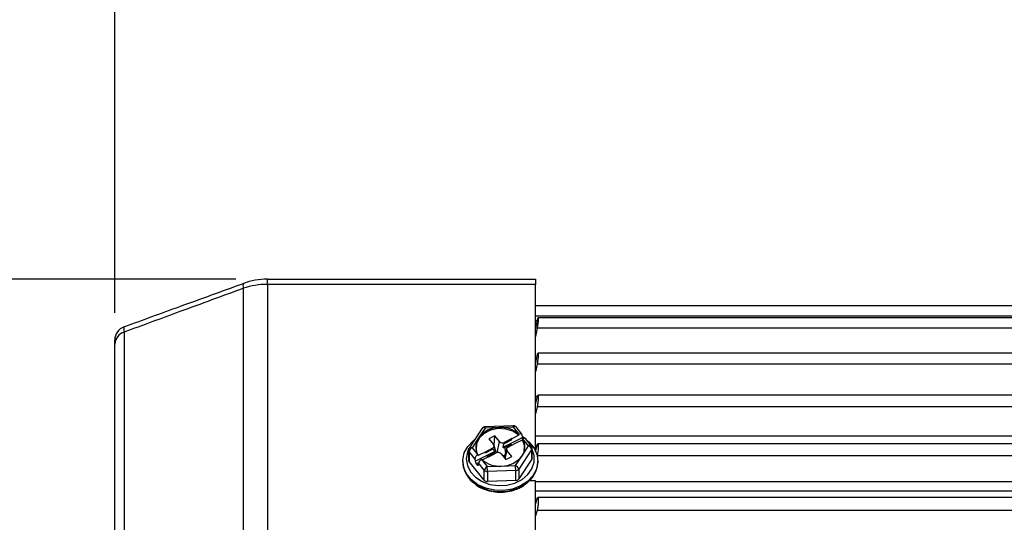
# Model space of a CAD drawing. Extents: x -32 to 1260, y -18 to 882.
# Drawn here: x 108 to 248, y 307 to 378 of the extents above; entities that cross this region are included whole.
import ezdxf

# ---------------------------------------------------------------- set-up
doc = ezdxf.new("R2010")
doc.units = 0
doc.header["$LTSCALE"] = 22.5
doc.layers.get('Defpoints').update_dxf_attribs({"linetype": 'CONTINUOUS'})
doc.layers.add('DIM', color=3, linetype='CONTINUOUS')
doc.layers.add('MAIN', color=7, linetype='CONTINUOUS')
doc.styles.get("Standard").update_dxf_attribs({"font": 'SIMPLEX.SHX'})
doc.dimstyles.new('L', dxfattribs={"dimscale": 4.5, "dimtxt": 2.3, "dimasz": 2, "dimexe": 1, "dimexo": 1, "dimgap": 1, "dimtad": 1, "dimdec": 4, "dimdsep": 46, "dimtxsty": 'Standard', "dimcen": 0, "dimclrd": 256, "dimclre": 256, "dimclrt": 256, "dimadec": 0, "dimazin": 0, "dimtfac": 0.6, "dimtdec": 4, "dimtmove": 0, "dimatfit": 3, "dimfxl": 0, "dimtolj": 1, "dimarcsym": 0})

# ---------------------------------------------------------------- blocks, each defined once
blk = doc.blocks.new('*D12')
at = {"layer": 'Defpoints', "color": 0}
for p in [(538.9, 502.75), (121.4, 332.13), (538.9, 317.43)]:
    blk.add_point(p, dxfattribs=at)
at = {"layer": 'DIM', "lineweight": -2}
for p, q in [((121.4, 336.63), (121.4, 507.25)), ((538.9, 321.93), (538.9, 507.25)), ((130.4, 502.75), (529.9, 502.75))]:
    blk.add_line(p, q, dxfattribs=at)
at = {"layer": 'DIM'}
for points in [[(130.4, 504.25), (130.4, 501.25), (121.4, 502.75)], [(529.9, 504.25), (529.9, 501.25), (538.9, 502.75)]]:
    blk.add_solid(points, dxfattribs=at)
at = {"layer": 'DIM', "insert": (330.15, 512.43), "char_height": 10.35, "attachment_point": 5}
blk.add_mtext('\\A1;417.5', dxfattribs=at)
blk = doc.blocks.new('*D13')
at = {"layer": 'Defpoints', "color": 0}
for p in [(121.4, 467.55), (316.4, 337.43), (121.4, 332.13)]:
    blk.add_point(p, dxfattribs=at)
at = {"layer": 'DIM', "lineweight": -2}
for p, q in [((121.4, 349.87), (121.4, 472.05)), ((316.4, 341.93), (316.4, 472.05)), ((307.4, 467.55), (130.4, 467.55))]:
    blk.add_line(p, q, dxfattribs=at)
at = {"layer": 'DIM'}
for points in [[(130.4, 469.05), (130.4, 466.05), (121.4, 467.55)], [(307.4, 469.05), (307.4, 466.05), (316.4, 467.55)]]:
    blk.add_solid(points, dxfattribs=at)
at = {"layer": 'DIM', "insert": (218.9, 477.22), "char_height": 10.35, "attachment_point": 5}
blk.add_mtext('\\A1;195', dxfattribs=at)
blk = doc.blocks.new('*D14')
at = {"layer": 'Defpoints', "color": 0}
for p in [(143.16, 341.43), (85.28, 186.43), (143.16, 186.43)]:
    blk.add_point(p, dxfattribs=at)
at = {"layer": 'DIM', "lineweight": -2}
for p, q in [((138.66, 341.43), (80.78, 341.43)), ((85.28, 332.43), (85.28, 195.43)), ((138.66, 186.43), (80.78, 186.43))]:
    blk.add_line(p, q, dxfattribs=at)
at = {"layer": 'DIM'}
for points in [[(83.78, 332.43), (86.78, 332.43), (85.28, 341.43)], [(83.78, 195.43), (86.78, 195.43), (85.28, 186.43)]]:
    blk.add_solid(points, dxfattribs=at)
at = {"layer": 'DIM', "insert": (75.6, 263.93), "char_height": 10.35, "attachment_point": 5, "rotation": 90}
blk.add_mtext('\\A1;{\\fPMingLiU|b0|i0|c136|p18;\\H0.86957x;□\\H0.69x; }155', dxfattribs=at)

msp = doc.modelspace()

# ---------------------------------------------------------------- linework, layer by layer
at = {"layer": 'MAIN'}
for p, q in [((143.15945, 340.67936), (143.15945, 341.43278)), ((143.15945, 341.43278), (181.39618, 341.43278)), ((181.39618, 341.43278), (181.39618, 340.67936)), ((139.73925, 295.30951), (139.73925, 340.12172)), ((143.15945, 340.67936), (143.15945, 295.53916)), ((181.39618, 340.67936), (143.15945, 340.67936)), ((181.39618, 317.36333), (181.39618, 340.67936)), ((315.65464, 337.63278), (181.39618, 337.63278)), ((315.85975, 336.13278), (181.39618, 336.13278)), ((315.0057, 335.89365), (181.78566, 335.89365)), ((181.65655, 335.47001), (181.39618, 335.47001)), ((181.39618, 334.17117), (181.63158, 335.3554)), ((181.63158, 334.4319), (181.39618, 333.24767)), ((315.16079, 334.4319), (181.63158, 334.4319)), ((122.71214, 333.85868), (122.71214, 294.21054)), ((121.39618, 293.46377), (121.39618, 332.13403)), ((181.39618, 329.32901), (181.63158, 330.42928)), ((315.01814, 330.86288), (181.77507, 330.86288)), ((181.39618, 329.52952), (181.43908, 329.52952)), ((181.63158, 329.29647), (181.39618, 328.1962)), ((315.16079, 329.29647), (181.63158, 329.29647)), ((181.39618, 324.74165), (181.69855, 324.74165)), ((315.03062, 324.84924), (181.76109, 324.84924)), ((181.39618, 323.51194), (181.63158, 324.51186)), ((181.63158, 323.18662), (181.39618, 322.1867)), ((315.16079, 323.18662), (181.63158, 323.18662)), ((178.24031, 320.51384), (174.20292, 320.37107)), ((178.25798, 320.32198), (176.23928, 320.25059)), ((179.07661, 319.31208), (178.25798, 320.32198)), ((179.47945, 319.30132), (178.64639, 320.329)), ((173.80303, 320.14641), (171.94123, 317.31976)), ((174.22059, 320.17921), (173.28969, 318.76589)), ((176.23928, 320.25059), (174.22059, 320.17921)), ((175.60633, 319.0785), (174.76359, 318.65429)), ((175.51246, 317.66619), (175.60633, 319.0785)), ((176.27923, 318.24839), (175.60633, 319.0785)), ((179.02786, 319.14805), (178.03261, 318.64708)), ((179.02786, 319.14805), (179.04636, 319.29685)), ((179.07661, 319.31208), (179.04636, 319.29685)), ((179.54631, 318.83281), (179.52153, 319.1873)), ((181.39618, 319.04725), (316.13525, 319.04725)), ((173.28969, 318.76589), (172.3588, 317.35256)), ((174.76359, 318.65429), (175.43649, 317.82418)), ((175.8214, 316.61534), (175.50222, 317.70101)), ((175.93708, 316.65858), (176.27923, 318.24839)), ((176.79663, 317.44872), (179.54631, 318.83281)), ((178.02319, 318.6587), (176.96976, 318.12844)), ((176.98846, 317.98412), (176.96976, 318.12844)), ((176.98846, 317.98412), (178.01262, 318.49964)), ((177.96873, 317.83944), (177.06606, 317.38507)), ((177.50809, 317.46436), (178.56151, 317.99461)), ((177.95889, 317.69127), (177.96873, 317.83944)), ((178.01262, 318.49964), (178.02319, 318.6587)), ((178.01262, 318.49964), (178.03261, 318.64708)), ((178.03261, 318.64708), (178.02319, 318.6587)), ((178.55209, 318.00623), (178.54609, 317.98685)), ((178.55209, 318.00623), (179.54734, 318.5072)), ((178.56151, 317.99461), (178.55209, 318.00623)), ((179.50268, 316.22477), (180.43357, 317.6381)), ((179.58468, 318.63277), (179.54734, 318.5072)), ((179.58468, 318.63277), (179.61494, 318.64799)), ((180.43357, 317.6381), (179.61494, 318.64799)), ((180.82199, 317.64512), (179.98893, 318.67281)), ((181.39618, 316.80669), (181.63158, 317.69134)), ((181.62157, 317.65374), (181.39618, 317.65374)), ((315.04522, 317.94239), (181.74712, 317.94239)), ((171.8588, 317.04473), (171.8588, 315.62871)), ((171.93743, 316.83263), (171.93743, 315.41661)), ((172.77961, 315.79368), (171.93743, 316.83263)), ((172.3588, 317.35256), (173.17743, 316.34267)), ((172.80439, 315.43919), (175.55407, 316.82327)), ((173.20769, 316.35789), (173.17743, 316.34267)), ((173.20769, 316.35789), (173.24503, 316.23719)), ((174.24028, 316.73817), (173.24503, 316.23719)), ((173.82299, 315.62579), (174.75976, 316.09732)), ((175.28428, 317.28004), (174.23086, 316.74979)), ((174.23086, 316.74979), (174.24028, 316.73817)), ((174.24028, 316.73817), (174.27882, 316.62019)), ((174.27882, 316.62019), (175.30298, 317.13571)), ((175.38058, 316.53667), (174.4779, 316.0823)), ((174.75976, 316.09732), (174.76918, 316.0857)), ((174.76918, 316.0857), (175.82261, 316.61595)), ((175.30298, 317.13571), (175.28428, 317.28004)), ((175.398, 316.40222), (175.38058, 316.53667)), ((175.82915, 316.61919), (175.81521, 316.63639)), ((176.51314, 316.49601), (177.18604, 315.6659)), ((177.29015, 317.22123), (176.92688, 315.9856)), ((177.14933, 316.74225), (177.06606, 317.38507)), ((177.10693, 315.76349), (177.35588, 316.92021)), ((177.18604, 315.6659), (178.02878, 316.0901)), ((178.02878, 316.0901), (177.35588, 316.92021)), ((178.57178, 314.81145), (179.50268, 316.22477)), ((180.87736, 317.14876), (179.01557, 314.32211)), ((180.87736, 315.73274), (180.87736, 317.14876)), ((180.93357, 315.91425), (180.93357, 317.33027)), ((181.17226, 317.36333), (181.39618, 317.36333)), ((181.39618, 317.36333), (181.39618, 316.96346)), ((315.16079, 316.19343), (181.66542, 316.19343)), ((171.04618, 315.46365), (171.04618, 315.34051)), ((174.11302, 312.73273), (171.93743, 315.41661)), ((172.77961, 315.79368), (172.80439, 315.43919)), ((173.27855, 315.22981), (172.96527, 315.07212)), ((173.08518, 314.9242), (172.96527, 315.07212)), ((173.08518, 314.9242), (173.25584, 315.01011)), ((173.24606, 314.89434), (173.27084, 315.1877)), ((174.11302, 314.14875), (173.27084, 315.1877)), ((173.71576, 315.67858), (173.74601, 315.69381)), ((173.71576, 315.67858), (174.53439, 314.66868)), ((174.53439, 314.66868), (176.55309, 314.74007)), ((176.55309, 314.74007), (178.57178, 314.81145)), ((180.87736, 315.73274), (179.01557, 312.90609)), ((181.74618, 315.34051), (181.74618, 315.46365)), ((174.11302, 312.73273), (174.11302, 314.14875)), ((178.5942, 314.11001), (174.55681, 313.96724)), ((174.55681, 313.96724), (174.55681, 312.55122)), ((178.5942, 312.69399), (178.5942, 314.11001)), ((179.01557, 314.32211), (179.01557, 312.90609)), ((178.5942, 312.69399), (174.55681, 312.55122)), ((179.2762, 311.78764), (179.92613, 312.17256)), ((181.39618, 312.63526), (180.49946, 312.63526)), ((180.76027, 312.91886), (180.68481, 312.63526)), ((181.39618, 295.53916), (181.39618, 312.63526)), ((181.39618, 312.53123), (316.13525, 312.53123)), ((316.30802, 311.14), (181.39618, 311.14)), ((181.39618, 309.31321), (181.63158, 310.06941)), ((315.06269, 310.24528), (181.73016, 310.24528)), ((181.63158, 308.42115), (181.39618, 307.66496)), ((315.16079, 308.42115), (181.63158, 308.42115))]:
    msp.add_line(p, q, dxfattribs=at)
at = {"layer": 'MAIN', "flags": 128}
for points in [[(179.02786, 319.14805), (178.19124, 319.70745), (177.1746, 320.03265), (176.07989, 320.09105), (175.01691, 319.87678), (174.09224, 319.41134), (173.39863, 318.7414), (173.00564, 317.93415), (172.95266, 317.07055), (173.00452, 316.81445)], [(174.22059, 320.17921), (174.13401, 320.20871), (174.05076, 320.22524), (173.97403, 320.22817), (173.90678, 320.21739), (173.85159, 320.19332), (173.81058, 320.15687), (173.80303, 320.14641)], [(180.16443, 318.45631), (180.52482, 318.14483), (181.21912, 317.28833), (181.63312, 316.32579), (181.74277, 315.31313), (181.5417, 314.30923), (181.04159, 313.37242), (180.27151, 312.55714), (179.2762, 311.91078), (178.11352, 311.47089), (176.85103, 311.26305), (175.56211, 311.29934), (174.32167, 311.57764), (173.20178, 312.08178), (172.26755, 312.78246), (171.57325, 313.63896), (171.15925, 314.60151), (171.0496, 315.61416), (171.25067, 316.61806), (171.75078, 317.55488), (172.52086, 318.37016), (172.81107, 318.5929)], [(179.78785, 316.81445), (179.83971, 317.67385), (179.54734, 318.5072)], [(171.86807, 317.1406), (171.69501, 316.71099), (171.54621, 315.76018), (171.70214, 314.81008), (172.15302, 313.92039), (172.87052, 313.14701), (173.80954, 312.53854), (174.9111, 312.1332), (176.10596, 311.95647), (177.31907, 312.01945), (178.47418, 312.31819), (179.49873, 312.83391), (180.32833, 313.5342), (180.91086, 314.37507), (181.20972, 315.30369), (181.20612, 316.26169), (180.93357, 317.12139)], [(176.99497, 316.21718), (176.8651, 316.19138), (176.76779, 316.18185)], [(173.24606, 314.89434), (173.2407, 314.86729), (173.23002, 314.84853), (173.21436, 314.8387), (173.19428, 314.83813), (173.17046, 314.84685), (173.14371, 314.86455), (173.11495, 314.89064), (173.08518, 314.9242)]]:
    msp.add_lwpolyline(points, dxfattribs=at)
at = {"layer": 'MAIN'}
for centre, radius, start, end in [((143.15945, 331.43278), 10, 90, 110), ((140.61744, 340.47571), 0.94685, 158.0457823, 201.9542177), ((143.15347, 329.94851), 10.73085, 89.9680694, 108.5522166), ((123.39618, 332.75296), 2, 110, 180), ((123.24737, 332.0859), 1.85181, 106.7998436, 178.5107692), ((174.22059, 319.87138), 0.5, 92.0252254, 146.6288304), ((173.21923, 320.18373), 1.00137, 359.7414665, 10.7825611), ((178.25798, 320.01415), 0.5, 39.028786, 92.0252254), ((177.25662, 320.3265), 1.00137, 359.7414665, 10.7825611), ((178.457, 320.05945), 0.32944, 54.9066951, 127.1655142), ((176.23366, 316.58952), 3.66108, 89.9120048, 143.5257994), ((176.45521, 316.27832), 3.97814, 49.3568181, 93.1115215), ((175.14877, 317.49718), 2.25073, 145.6889122, 210.4101632), ((175.16026, 317.60809), 0.35071, 290.7096302, 38.035371), ((176.70375, 318.64467), 0.58073, 223.0299721, 297.2624758), ((177.6436, 317.49348), 2.25073, 325.6889122, 30.4101632), ((180.17121, 318.90901), 0.62952, 186.9525079, 205.1746782), ((180.63259, 317.37557), 0.32944, 54.9066951, 127.1655142), ((180.2304, 317.00794), 0.6621, 12.2800032, 72.1302044), ((180.43357, 317.33027), 0.5, 0, 39.028786), ((172.3588, 317.04473), 0.5, 146.6288304, 180), ((172.19486, 317.04869), 0.33608, 180.6748921, 220.00651), ((172.64174, 316.69254), 0.71812, 113.2045857, 168.7505161), ((172.17224, 317.05319), 0.35274, 58.0713314, 130.9116419), ((176.08862, 316.09973), 0.58073, 43.0299721, 117.2624758), ((176.55871, 318.40114), 3.66108, 269.9120048, 323.5257994), ((177.63211, 317.1363), 0.35071, 110.7096302, 218.035371), ((180.60517, 317.33252), 0.32841, 325.9758234, 359.6073751), ((174.96759, 315.48801), 3.92417, 182.1540395, 237.2217398), ((172.19287, 315.63193), 0.33409, 180.5524485, 220.1289537), ((173.55092, 315.54759), 0.75435, 188.2620412, 219.0723829), ((176.33716, 318.71234), 3.97814, 229.3568181, 273.1115215), ((163.95666, 313.99334), 14.638, 0.4566644, 3.2038913), ((178.36861, 314.18129), 0.6621, 12.2800032, 72.1302044), ((177.86404, 315.46407), 3.88411, 302.0665808, 358.1770382), ((180.60517, 315.9165), 0.32841, 325.9758234, 359.6073751), ((174.81734, 314.00866), 0.71812, 113.2045857, 168.7505161), ((174.52114, 314.51332), 0.54724, 221.7740792, 273.7367836), ((159.91927, 313.85057), 14.638, 0.4566644, 3.2038913), ((178.595, 314.63302), 0.52301, 269.9120048, 323.5257994), ((176.40422, 317.51571), 6.40773, 236.2371426, 296.6286223), ((174.52114, 313.0973), 0.54724, 221.7740792, 273.7367836), ((178.595, 313.217), 0.52301, 269.9120048, 323.5257994)]:
    msp.add_arc(centre, radius, start, end, dxfattribs=at)
for centre, major_axis, ratio, start_param, end_param in [((179.10016, 318.9752), (0.37435, 0.33194), 0.587031034, 5.859079538, 7.429875864), ((178.11352, 317.84824), (-0.10335, 0.28334), 0.465384151, 1.433274061, 1.863097736), ((179.59139, 318.36921), (0.3998, 0.3007), 0.449426961, 0.016332773, 1.189006286), ((173.20098, 316.00578), (0.37435, 0.33194), 0.587031034, 1.146690557, 2.717486884), ((173.69221, 315.3998), (0.3998, 0.3007), 0.449426961, 1.189006286, 2.759802613), ((174.55895, 316.05901), (-0.16031, 0.25511), 0.190817786, 1.360699071, 1.74067747)]:
    msp.add_ellipse(centre, major_axis=major_axis, ratio=ratio, start_param=start_param, end_param=end_param, dxfattribs=at)
for points, knots in [([(122.71214, 334.63235), (125.36952, 335.59955), (131.04474, 337.66516), (136.7209, 339.73112), (139.73925, 340.82971)], [0, 0, 0, 0, 0.468241151, 1, 1, 1, 1]), ([(139.73925, 340.12172), (136.72085, 339.01223), (131.04442, 336.92571), (125.36948, 334.83682), (122.71214, 333.85868)], [0, 0, 0, 0, 0.531742944, 1, 1, 1, 1]), ([(181.63158, 335.3554), (181.65158, 335.45095), (181.69161, 335.64219), (181.74454, 335.82887), (181.78426, 335.911), (181.80628, 335.87539), (181.80863, 335.73044), (181.79158, 335.49428), (181.75706, 335.19248), (181.70852, 334.85699), (181.66395, 334.59764), (181.6379, 334.4643), (181.63158, 334.4319)], [0, 0, 0, 0, 0.109295427, 0.218755816, 0.327415902, 0.434500169, 0.540172266, 0.645193744, 0.750569834, 0.857146137, 0.965284416, 1, 1, 1, 1]), ([(122.71214, 334.63235), (122.70393, 334.53822), (122.69396, 334.42415), (122.70944, 333.94287), (122.71214, 333.85868)], [0, 0, 0, 0, 0.825065732, 1, 1, 1, 1]), ([(121.39618, 332.13403), (121.39618, 332.20217), (121.39618, 332.59151), (121.39618, 332.67998), (121.39618, 332.75296)], [0, 0, 0, 0, 0.175019322, 1, 1, 1, 1]), ([(181.63158, 330.42928), (181.65158, 330.51653), (181.69162, 330.69114), (181.74455, 330.84035), (181.78427, 330.88103), (181.80628, 330.80397), (181.80863, 330.62257), (181.79157, 330.35871), (181.75705, 330.04071), (181.70851, 329.70238), (181.66394, 329.45125), (181.6379, 329.32672), (181.63158, 329.29647)], [0, 0, 0, 0, 0.109320725, 0.218780962, 0.327440755, 0.434524682, 0.540196557, 0.645218033, 0.75059435, 0.85717103, 0.965309699, 1, 1, 1, 1]), ([(181.63158, 324.51186), (181.65159, 324.58949), (181.69163, 324.74484), (181.74456, 324.85436), (181.78427, 324.85301), (181.80628, 324.73564), (181.80863, 324.52052), (181.79157, 324.2329), (181.75705, 323.90345), (181.7085, 323.56733), (181.66393, 323.32816), (181.6379, 323.21427), (181.63158, 323.18662)], [0, 0, 0, 0, 0.109336925, 0.218797065, 0.32745667, 0.43454038, 0.540212112, 0.645233587, 0.75061005, 0.857186972, 0.96532589, 1, 1, 1, 1]), ([(179.87174, 318.74419), (179.8537, 318.75995), (179.75993, 318.84185), (179.63769, 318.89491), (179.53898, 318.93775)], [0, 0, 0, 0, 0.192439854, 1, 1, 1, 1]), ([(176.79663, 317.44872), (176.79866, 317.45892), (176.81142, 317.52318), (176.83326, 317.62441), (176.8636, 317.7416), (176.88892, 317.82204), (176.91234, 317.88229), (176.93334, 317.92504), (176.9552, 317.9565), (176.97207, 317.97451), (176.98425, 317.98165), (176.98846, 317.98412)], [0, 0, 0, 0, 0.057858551, 0.364872543, 0.571306756, 0.710964099, 0.806349853, 0.89822973, 0.938217995, 0.978653865, 1, 1, 1, 1]), ([(181.63158, 317.69134), (181.65159, 317.7582), (181.69163, 317.89197), (181.74457, 317.96016), (181.78428, 317.91679), (181.80629, 317.76089), (181.80863, 317.51525), (181.79157, 317.20817), (181.75704, 316.87218), (181.7085, 316.54328), (181.66393, 316.31963), (181.63789, 316.21808), (181.63158, 316.19343)], [0, 0, 0, 0, 0.109347917, 0.218807991, 0.3274674684, 0.4345510309, 0.5402226668, 0.6452441407, 0.7506207024, 0.8571977886, 0.9653368752, 1, 1, 1, 1]), ([(175.30298, 317.13571), (175.30831, 317.13785), (175.32053, 317.14276), (175.34281, 317.14192), (175.3902, 317.12038), (175.46764, 317.01455), (175.51825, 316.90254), (175.55407, 316.82327)], [0, 0, 0, 0, 0.026698184, 0.061215093, 0.127570962, 0.38250381, 1, 1, 1, 1]), ([(175.55407, 316.82327), (175.55671, 316.81456), (175.56197, 316.79715), (175.55967, 316.76027), (175.54823, 316.71478), (175.51976, 316.65564), (175.46479, 316.58776), (175.41039, 316.55475), (175.38058, 316.53667)], [0, 0, 0, 0, 0.1070926595, 0.2142457816, 0.3215314888, 0.481310464, 0.7158051912, 1, 1, 1, 1]), ([(177.06606, 317.38507), (177.0305, 317.37089), (176.97071, 317.34704), (176.88936, 317.34854), (176.83761, 317.36623), (176.80664, 317.39271), (176.79381, 317.42162), (176.79583, 317.441), (176.79663, 317.44872)], [0, 0, 0, 0, 0.314144019, 0.528149474, 0.680234213, 0.799899246, 0.920214113, 1, 1, 1, 1]), ([(172.89527, 312.0812), (172.9219, 312.05851), (173.22122, 311.80338), (173.95858, 311.46634), (175.06301, 311.11424), (176.25503, 310.9847), (177.449, 311.06786), (178.45569, 311.31751), (179.0173, 311.57479), (179.23185, 311.67308)], [0, 0, 0, 0, 0.016958963, 0.19068179, 0.365304639, 0.540397067, 0.715769013, 0.891415644, 1, 1, 1, 1]), ([(179.23185, 311.67308), (179.41617, 311.76409), (179.64604, 311.8776), (179.83194, 312.03467), (179.86878, 312.0658)], [0, 0, 0, 0, 0.801837498, 1, 1, 1, 1]), ([(181.63158, 310.06941), (181.65159, 310.12448), (181.69163, 310.23469), (181.74457, 310.26053), (181.78428, 310.1758), (181.80629, 309.98368), (181.80863, 309.71119), (181.79157, 309.38923), (181.75704, 309.05172), (181.70849, 308.73494), (181.66392, 308.53014), (181.63789, 308.44244), (181.63158, 308.42115)], [0, 0, 0, 0, 0.109355611, 0.218815639, 0.327475027, 0.434558486, 0.540230055, 0.645251528, 0.750628159, 0.85720536, 0.965344565, 1, 1, 1, 1])]:
    msp.add_open_spline(points, degree=3, knots=knots, dxfattribs=at)

# ---------------------------------------------------------------- dimensions: what is measured, and where the dimension line sits
at = {"layer": 'DIM'}
for base, p1, p2, picture, middle in [((538.89618, 502.75251), (121.39618, 332.13403), (538.89618, 317.43278), '*D12', (330.14618, 512.42751)), ((121.39618, 467.5451), (316.39618, 337.43278), (121.39618, 332.13403), '*D13', (218.89618, 477.2201))]:
    dim = msp.add_linear_dim(base=base, p1=p1, p2=p2, dimstyle='L', dxfattribs=at)
    dim.commit()
    dim.dimension.update_dxf_attribs({"geometry": picture, "text_midpoint": middle})
dim = msp.add_linear_dim(base=(85.2756, 186.43278), p1=(143.15945, 341.43278), p2=(143.15945, 186.43278), angle=90, text='{\\fPMingLiU|b0|i0|c136|p18;\\H0.86957x;□\\H0.69x; }<>', dimstyle='L', dxfattribs=at)
dim.commit()
dim.dimension.update_dxf_attribs({"geometry": '*D14', "text_midpoint": (75.6006, 263.93278)})

doc.saveas('drawing.dxf')
